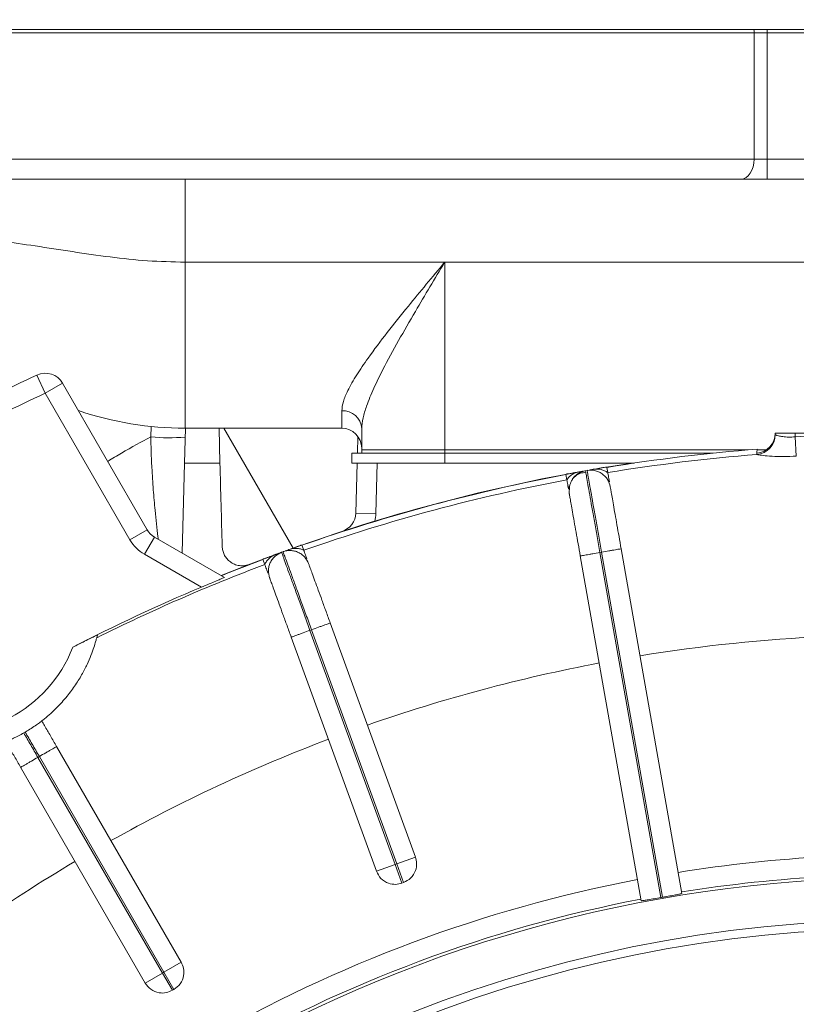
# Model space of a CAD drawing. Units: inches. Extents: x 0 to 16.8, y 0 to 10.8.
# Drawn here: x 12.9 to 13.4, y 6.1 to 6.8 of the extents above; entities that cross this region are included whole.
import ezdxf

# ---------------------------------------------------------------- set-up
doc = ezdxf.new("R2010")
doc.units = ezdxf.units.IN
doc.header["$MEASUREMENT"] = 0
doc.layers.add('DIMENSION', color=5, linetype='Continuous')
doc.styles.add('SLDTEXTSTYLE0', font='TXT', dxfattribs={"width": 0.605})
doc.dimstyles.new('SLDDIMSTYLE0', dxfattribs={"dimtxt": 0.1, "dimasz": 0.1, "dimexe": 0, "dimexo": 0.0625, "dimgap": 0.025, "dimtad": 0, "dimtih": 1, "dimtoh": 1, "dimlfac": 8, "dimrnd": 1e-09, "dimzin": 12, "dimdsep": 46, "dimtxsty": 'SLDTEXTSTYLE0', "dimsah": 1, "dimcen": 0.09, "dimadec": 0, "dimazin": 3, "dimtfac": 1, "dimtofl": 0, "dimtmove": 0, "dimatfit": 3, "dimfxl": 1, "dimfrac": 2, "dimtolj": 1, "dimtzin": 12, "dimarcsym": 0})
doc.dimstyles.new('SLDDIMSTYLE8', dxfattribs={"dimtxt": 0.1, "dimasz": 0.1, "dimexe": 0, "dimexo": 0.0625, "dimgap": 0.025, "dimtad": 0, "dimtih": 1, "dimtoh": 1, "dimdec": 4, "dimlfac": 8, "dimzin": 12, "dimdsep": 46, "dimtxsty": 'SLDTEXTSTYLE0', "dimsah": 1, "dimcen": 0.09, "dimadec": 0, "dimazin": 3, "dimtfac": 1, "dimtdec": 0, "dimtofl": 0, "dimtmove": 0, "dimatfit": 3, "dimfxl": 1, "dimfrac": 2, "dimtolj": 1, "dimtzin": 12, "dimarcsym": 0})
doc.dimstyles.new('SLDDIMSTYLE9', dxfattribs={"dimtxt": 0.1, "dimasz": 0.1, "dimexe": 0, "dimexo": 0.0625, "dimgap": 0.025, "dimtad": 0, "dimtih": 1, "dimtoh": 1, "dimdec": 3, "dimlfac": 8, "dimrnd": 1e-09, "dimzin": 4, "dimdsep": 46, "dimtxsty": 'SLDTEXTSTYLE0', "dimsah": 1, "dimcen": 0, "dimadec": 0, "dimazin": 1, "dimlim": 1, "dimtp": 0.015, "dimtm": 0.015, "dimtfac": 1, "dimtdec": 3, "dimtofl": 0, "dimtmove": 0, "dimatfit": 3, "dimfxl": 1, "dimfrac": 2, "dimtolj": 1, "dimtzin": 12, "dimarcsym": 0})

# ---------------------------------------------------------------- blocks, each defined once
blk = doc.blocks.new('_D_20')
at = {"layer": 'DIMENSION'}
for p, q in [((12.2715, 8.41425), (16.20305, 8.41425)), ((16.10305, 8.41425), (16.10305, 6.10152)), ((15.86433, 5.90194), (15.84142, 5.90194)), ((15.84142, 5.90194), (15.84142, 5.74846)), ((16.34177, 5.90194), (16.36468, 5.90194)), ((16.36468, 5.90194), (16.36468, 5.74846)), ((15.84142, 5.74846), (15.86433, 5.74846)), ((16.36468, 5.74846), (16.34177, 5.74846)), ((16.10305, 3.78238), (16.10305, 5.72555)), ((14.90893, 3.78238), (16.20305, 3.78238))]:
    blk.add_line(p, q, dxfattribs=at)
for centre, start, end in [((16.13909, 5.90207), 153.43495, 206.56505), ((16.06701, 5.90207), 333.43495, 26.56505)]:
    blk.add_arc(centre, 0.39473, start, end, dxfattribs=at)
for points in [[(16.10305, 8.41425), (16.08805, 8.31425), (16.11805, 8.31425)], [(16.10305, 3.78238), (16.11805, 3.88238), (16.08805, 3.88238)]]:
    blk.add_solid(points, dxfattribs=at)
at = {"layer": 'DIMENSION', "char_height": 0.1, "attachment_point": 1, "style": 'SLDTEXTSTYLE0'}
for s, insert in [('37.05', (15.93118, 6.05376)), ('941.20', (15.89298, 5.87737))]:
    blk.add_mtext(s, dxfattribs=dict(at, insert=insert))
blk = doc.blocks.new('_D_24')
at = {"layer": 'DIMENSION'}
blk.add_line((12.80882, 5.86123), (12.13313, 6.53693), dxfattribs=at)
for start, end in [(90, 121.37894), (129.13655, 135)]:
    blk.add_arc((13.51643, 5.15363), 1.85627, start, end, dxfattribs=at)
for points in [[(13.51643, 7.00991), (13.41606, 7.02221), (13.41686, 6.99222)], [(12.20384, 6.46621), (12.28675, 6.52411), (12.26611, 6.54589)]]:
    blk.add_solid(points, dxfattribs=at)
at = {"layer": 'DIMENSION', "insert": (12.34209, 6.72235), "char_height": 0.1, "attachment_point": 1, "style": 'SLDTEXTSTYLE0'}
blk.add_mtext('45°', dxfattribs=at)
blk = doc.blocks.new('_D_30')
at = {"layer": 'DIMENSION'}
for p, q in [((11.8048, 5.54486), (11.8048, 9.64475)), ((15.22805, 5.54383), (15.22805, 9.64475)), ((11.8048, 9.54475), (13.07923, 9.54475)), ((15.22805, 9.54475), (14.07087, 9.54475)), ((13.33633, 9.53315), (13.31342, 9.53315)), ((13.31342, 9.53315), (13.31342, 9.37968)), ((13.81376, 9.53315), (13.83668, 9.53315)), ((13.83668, 9.53315), (13.83668, 9.37968)), ((13.31342, 9.37968), (13.33633, 9.37968)), ((13.83668, 9.37968), (13.81376, 9.37968))]:
    blk.add_line(p, q, dxfattribs=at)
for centre, start, end in [((13.61109, 9.53329), 153.43495, 206.56505), ((13.53901, 9.53329), 333.43495, 26.56505)]:
    blk.add_arc(centre, 0.39473, start, end, dxfattribs=at)
for points in [[(11.8048, 9.54475), (11.9048, 9.52975), (11.9048, 9.55975)], [(15.22805, 9.54475), (15.12805, 9.55975), (15.12805, 9.52975)]]:
    blk.add_solid(points, dxfattribs=at)
at = {"layer": 'DIMENSION', "char_height": 0.1, "attachment_point": 1, "style": 'SLDTEXTSTYLE0'}
for s, insert in [('27.39', (13.40317, 9.68497)), ('695.60', (13.36498, 9.50859))]:
    blk.add_mtext(s, dxfattribs=dict(at, insert=insert))
blk = doc.blocks.new('_D_31')
at = {"layer": 'DIMENSION'}
for p, q in [((13.74289, 5.99882), (14.28466, 8.02071)), ((14.28466, 8.02071), (14.40966, 8.02071)), ((14.44976, 8.02071), (14.42684, 8.02071)), ((14.42684, 8.02071), (14.42684, 7.76237)), ((15.00358, 8.02071), (15.0265, 8.02071)), ((15.0265, 8.02071), (15.0265, 7.76237)), ((14.42684, 7.76237), (14.44976, 7.76237)), ((15.0265, 7.76237), (15.00358, 7.76237)), ((13.28996, 4.30845), (13.74289, 5.99882))]:
    blk.add_line(p, q, dxfattribs=at)
blk.add_arc((13.51643, 5.15363), 2.67851, 68.4802, 109.05199, dxfattribs=at)
for points in [[(13.74289, 5.99882), (13.70252, 5.90611), (13.7315, 5.89834)], [(13.28996, 4.30845), (13.33033, 4.40116), (13.30135, 4.40892)]]:
    blk.add_solid(points, dxfattribs=at)
at = {"layer": 'DIMENSION', "char_height": 0.1, "attachment_point": 1, "style": 'SLDTEXTSTYLE0'}
for s, insert in [('14.015', (14.5895, 8.3017)), ('%%c', (14.4437, 8.24005)), ('13.985', (14.5895, 8.17253)), ('355.981', (14.47841, 8.02045)), ('355.219', (14.47841, 7.89128))]:
    blk.add_mtext(s, dxfattribs=dict(at, insert=insert))

msp = doc.modelspace()

# ---------------------------------------------------------------- linework, layer by layer
at = {"color": 8, "linetype": 'Continuous', "lineweight": 15}
for p, q in [((13.406719, 6.821131), (12.580175, 6.821131)), ((13.406719, 6.726131), (13.406719, 6.821131)), ((13.406719, 6.821131), (13.416516, 6.821131)), ((13.416516, 6.823631), (13.416516, 6.821131)), ((13.416516, 6.821131), (13.416516, 6.726131)), ((13.721425, 6.821131), (13.416516, 6.821131)), ((12.580175, 6.726131), (13.406719, 6.726131)), ((13.406719, 6.726131), (13.416516, 6.726131)), ((13.416516, 6.726131), (13.416516, 6.711131)), ((13.416516, 6.726131), (13.721425, 6.726131)), ((12.978487, 6.711131), (12.978487, 6.648631)), ((12.978487, 6.648631), (13.173925, 6.648631)), ((12.978487, 6.648631), (12.978487, 6.523631)), ((13.673925, 6.648631), (13.173925, 6.648631)), ((13.173925, 6.648631), (13.173925, 6.507381)), ((12.867072, 6.5636), (12.873346, 6.549976)), ((12.886337, 6.557476), (12.873346, 6.549976)), ((12.936996, 6.439732), (12.873346, 6.549976)), ((13.096425, 6.523631), (13.096425, 6.536778)), ((12.952706, 6.517125), (12.952881, 6.524945)), ((13.437675, 6.519881), (13.437675, 6.517184)), ((13.438519, 6.502569), (13.437675, 6.517184)), ((13.111425, 6.507381), (13.173925, 6.507381)), ((13.173925, 6.507381), (13.402411, 6.507381)), ((13.173925, 6.507381), (13.173925, 6.504881)), ((13.409064, 6.507381), (13.415966, 6.507381)), ((13.173925, 6.497381), (13.173925, 6.504881)), ((13.408866, 6.503893), (13.408865, 6.504929)), ((13.408866, 6.503857), (13.408866, 6.503893)), ((13.123042, 6.497381), (13.122047, 6.459406)), ((13.267644, 6.477355), (13.267683, 6.480191)), ((13.122047, 6.459406), (13.107053, 6.459799)), ((12.949986, 6.447232), (12.936996, 6.439732)), ((12.955476, 6.441742), (12.947976, 6.428751)), ((12.990823, 6.404014), (12.947976, 6.428751)), ((13.291949, 6.430296), (13.290718, 6.430079)), ((13.290718, 6.430079), (13.336519, 6.17033)), ((13.33775, 6.170547), (13.291949, 6.430296)), ((13.073669, 6.371921), (13.072494, 6.371493)), ((13.072494, 6.371493), (13.136623, 6.195301)), ((13.137798, 6.195729), (13.073669, 6.371921)), ((12.868841, 6.276529), (12.867759, 6.275904)), ((12.867759, 6.275904), (12.961509, 6.113524)), ((12.962591, 6.114149), (12.868841, 6.276529)), ((13.137798, 6.195729), (13.151893, 6.200859)), ((13.122528, 6.190171), (13.136623, 6.195301)), ((13.136623, 6.195301), (13.137798, 6.195729)), ((13.136623, 6.195301), (13.141753, 6.181206)), ((13.142928, 6.181633), (13.137798, 6.195729)), ((12.962591, 6.114149), (12.975582, 6.121649)), ((12.948519, 6.106024), (12.961509, 6.113524)), ((12.961509, 6.113524), (12.962591, 6.114149)), ((12.961509, 6.113524), (12.969009, 6.100533)), ((12.970091, 6.101158), (12.962591, 6.114149))]:
    msp.add_line(p, q, dxfattribs=at)
at = {"color": 7, "linetype": 'Continuous', "lineweight": 15}
for p, q in [((13.406582, 6.823631), (12.580385, 6.823631)), ((13.416516, 6.823631), (13.406582, 6.823631)), ((13.721425, 6.823631), (13.416516, 6.823631)), ((13.396923, 6.711131), (12.595175, 6.711131)), ((13.396923, 6.711131), (13.416516, 6.711131)), ((13.721425, 6.711131), (13.416516, 6.711131)), ((12.886337, 6.557476), (12.949986, 6.447232)), ((12.978747, 6.523631), (12.978059, 6.497381)), ((13.096425, 6.523631), (12.978487, 6.523631)), ((13.004791, 6.497381), (13.004104, 6.523631)), ((13.05975, 6.433366), (13.007635, 6.523631)), ((13.111425, 6.507381), (13.111425, 6.523356)), ((13.108562, 6.517445), (13.108233, 6.504881)), ((13.422675, 6.518805), (13.422675, 6.519881)), ((13.422675, 6.519881), (13.437675, 6.519881)), ((13.437675, 6.519881), (13.503435, 6.519881)), ((13.103925, 6.497381), (13.103925, 6.504881)), ((13.173925, 6.504881), (13.103925, 6.504881)), ((13.375849, 6.504881), (13.173925, 6.504881)), ((12.978059, 6.497381), (12.976288, 6.429726)), ((13.108037, 6.497381), (13.103925, 6.497381)), ((13.107053, 6.459799), (13.108037, 6.497381)), ((13.108037, 6.497381), (13.123042, 6.497381)), ((13.156562, 6.497381), (13.123042, 6.497381)), ((13.173925, 6.497381), (13.156562, 6.497381)), ((13.315086, 6.497381), (13.173925, 6.497381)), ((13.315086, 6.497381), (13.29562, 6.494319)), ((13.296615, 6.490216), (13.29592, 6.494159)), ((13.315086, 6.497381), (13.316489, 6.497381)), ((13.265145, 6.488732), (13.26584, 6.48479)), ((13.281177, 6.491861), (13.279556, 6.491575)), ((13.279865, 6.49163), (13.281096, 6.491847)), ((13.267698, 6.474253), (13.267776, 6.479873)), ((12.955476, 6.441742), (13.008183, 6.411311)), ((13.06649, 6.435503), (13.067859, 6.431741)), ((13.051118, 6.430224), (13.052293, 6.430652)), ((13.321699, 6.167996), (13.275946, 6.427474)), ((13.306721, 6.432901), (13.352474, 6.173422)), ((13.038494, 6.421053), (13.037124, 6.424815)), ((13.087764, 6.377051), (13.151893, 6.200859)), ((12.912007, 6.365842), (12.912551, 6.368001)), ((13.122528, 6.190171), (13.058399, 6.366363)), ((12.858216, 6.294933), (12.857133, 6.294308)), ((12.881832, 6.284029), (12.975582, 6.121649)), ((12.948519, 6.106024), (12.854769, 6.268404)), ((13.142928, 6.181633), (13.141753, 6.181206)), ((12.970091, 6.101158), (12.969009, 6.100533))]:
    msp.add_line(p, q, dxfattribs=at)
at = {"color": 8, "linetype": 'Continuous', "lineweight": 15, "flags": 128}
msp.add_lwpolyline([(13.406719, 6.726131), (13.406531, 6.723204), (13.405974, 6.72039), (13.405068, 6.717797), (13.40385, 6.715524), (13.402366, 6.713659), (13.400672, 6.712272), (13.398834, 6.711419), (13.396923, 6.711131)], dxfattribs=at)
at = {"color": 7, "linetype": 'Continuous', "lineweight": 15, "flags": 128}
msp.add_lwpolyline([(13.046795, 6.42864), (13.027976, 6.42155), (13.005703, 6.412743)], dxfattribs=at)
at = {"color": 7, "linetype": 'Continuous', "lineweight": 15}
for radius in [0.999844, 0.993594]:
    msp.add_circle((13.516425, 5.153631), radius, dxfattribs=at)
at = {"color": 8, "linetype": 'Continuous', "lineweight": 15}
for centre, radius, start, end in [((13.383916, 6.821135), 0.022803, 359.990005, 6.284176), ((13.516425, 5.153631), 1.537313, 114.728164, 120), ((13.097173, 6.522521), 0.014277, 3.353753, 93.000661), ((12.966175, 6.645149), 0.12873, 263.99458, 275.527189), ((13.407676, 6.518845), 0.015, 274.553059, 359.999019), ((13.407678, 6.518807), 0.014997, 274.543956, 359.992453), ((13.516425, 5.153631), 1.365826, 90.510195, 93.30536), ((13.516425, 5.153631), 1.35454, 94.55444, 99.339062), ((13.516425, 5.153631), 1.35454, 100.660938, 109.339062), ((13.092058, 6.460192), 0.03, 347.450364, 358.5), ((12.962976, 6.454732), 0.03, 210, 240), ((13.516425, 5.153631), 1.35454, 110.660938, 116.501195), ((13.516425, 5.153631), 1.214545, 92.595496, 99.262875), ((12.79955, 6.395295), 0.10125, 256.714393, 338.829341), ((13.516425, 5.153631), 1.214545, 100.737125, 109.262875), ((13.516425, 5.153631), 1.214545, 110.737125, 119.262875), ((13.516425, 5.153631), 1.214545, 120.737125, 129.262875), ((13.516425, 5.153631), 1.049037, 93.005339, 99.14657), ((13.516425, 5.153631), 1.049037, 100.85343, 139.14657)]:
    msp.add_arc(centre, radius, start, end, dxfattribs=at)
at = {"color": 7, "linetype": 'Continuous', "lineweight": 15}
for centre, radius, start, end in [((13.516425, 5.153631), 1.552313, 114.728164, 120), ((12.873346, 6.549976), 0.015, 30, 114.728164), ((12.978487, 6.773631), 0.25, 251.277242, 270), ((13.096425, 6.508631), 0.015, 0, 90), ((13.407676, 6.519881), 0.015, 274.549621, 359.999018), ((13.126425, 6.507381), 0.015, 180, 189.594068), ((13.516425, 5.153631), 1.358543, 94.528419, 99.34101), ((13.516425, 5.153631), 1.35875, 100.255556, 109.670504), ((13.516425, 5.153631), 1.358543, 100.65899, 109.34101), ((13.092058, 6.460192), 0.015, 287.993656, 358.5), ((12.962976, 6.454732), 0.015, 210, 240), ((13.516425, 5.153631), 1.358543, 110.65899, 112.071678), ((13.516425, 5.153631), 1.356361, 112.799585, 117.31731), ((13.516425, 5.153631), 1.031725, 92.397494, 213.262018), ((13.516425, 5.153631), 1.034043, 93.048961, 99.134194), ((13.516425, 5.153631), 1.034043, 100.865806, 139.134194), ((13.516425, 5.153631), 1.032494, 99.965317, 100.034683)]:
    msp.add_arc(centre, radius, start, end, dxfattribs=at)
at = {"color": 8, "linetype": 'Continuous', "lineweight": 15}
for points, knots in [([(12.978487, 6.648631), (12.969079, 6.64884), (12.950221, 6.649259), (12.921993, 6.65237), (12.89378, 6.656486), (12.866398, 6.660786), (12.840012, 6.664589), (12.816045, 6.667578), (12.794384, 6.669881), (12.777076, 6.67147), (12.763752, 6.672563), (12.755264, 6.673206), (12.750251, 6.673568), (12.749658, 6.673609), (12.749358, 6.673631)], [0, 0, 0, 0, 0.0950736, 0.1905738, 0.2867633, 0.3833904, 0.4719226, 0.5624008, 0.6448186, 0.7303575, 0.8021467, 0.8765363, 0.9374263, 1, 1, 1, 1]), ([(13.096425, 6.536778), (13.096682, 6.539036), (13.097197, 6.543555), (13.10111, 6.552637), (13.107389, 6.563598), (13.117341, 6.578203), (13.130441, 6.595579), (13.145448, 6.614259), (13.160036, 6.631966), (13.169265, 6.643038), (13.173892, 6.64859), (13.173925, 6.648631)], [0, 0, 0, 0, 0.0877732, 0.1757084, 0.2901002, 0.40471, 0.5684786, 0.7324921, 0.86575, 0.9990285, 1, 1, 1, 1]), ([(13.173925, 6.648631), (13.173897, 6.648583), (13.170182, 6.642391), (13.162743, 6.629994), (13.151033, 6.610263), (13.138933, 6.589324), (13.128394, 6.569956), (13.120325, 6.553509), (13.115282, 6.541322), (13.112068, 6.531071), (13.111642, 6.525951), (13.111425, 6.523356)], [0, 0, 0, 0, 0.0010362, 0.135056, 0.2702477, 0.4337684, 0.6004407, 0.7134319, 0.8287764, 0.9132142, 1, 1, 1, 1]), ([(12.920285, 6.498675), (12.923772, 6.500786), (12.935397, 6.507823), (12.945579, 6.513294), (12.952706, 6.517125)], [0, 0, 0, 0, 0.2998922, 1, 1, 1, 1]), ([(12.958343, 6.440087), (12.958248, 6.440797), (12.957403, 6.447127), (12.956081, 6.459735), (12.954542, 6.47722), (12.953584, 6.492008), (12.952972, 6.505452), (12.952796, 6.513213), (12.952706, 6.517125)], [0, 0, 0, 0, 0.0360347, 0.3212134, 0.5241542, 0.7312541, 0.8645363, 1, 1, 1, 1]), ([(13.422675, 6.518805), (13.422758, 6.518729), (13.422959, 6.518543), (13.424846, 6.517926), (13.428237, 6.517235), (13.432697, 6.516808), (13.436016, 6.517059), (13.437675, 6.517184)], [0, 0, 0, 0, 0.1501474, 0.3657089, 0.5788021, 0.7894635, 1, 1, 1, 1]), ([(13.438519, 6.502569), (13.435247, 6.502438), (13.428761, 6.502179), (13.41999, 6.502501), (13.413224, 6.503083), (13.40943, 6.503622), (13.40903, 6.503789), (13.408866, 6.503857)], [0, 0, 0, 0, 0.2201309, 0.4363502, 0.6479653, 0.8563069, 1, 1, 1, 1]), ([(13.296615, 6.490216), (13.295839, 6.490723), (13.294271, 6.491746), (13.291582, 6.492636), (13.288777, 6.493037), (13.286917, 6.492819), (13.285997, 6.492711)], [0, 0, 0, 0, 0.247416, 0.5, 0.752584, 1, 1, 1, 1]), ([(13.26584, 6.48479), (13.266396, 6.485531), (13.267519, 6.487029), (13.269742, 6.488786), (13.272241, 6.490121), (13.274063, 6.490552), (13.274965, 6.490766)], [0, 0, 0, 0, 0.247416, 0.5, 0.752584, 1, 1, 1, 1]), ([(13.280074, 6.490447), (13.280252, 6.489436), (13.280608, 6.487415), (13.281641, 6.481558), (13.282993, 6.47389), (13.28465, 6.464493), (13.286538, 6.453786), (13.288587, 6.442164), (13.290008, 6.434108), (13.290718, 6.430079)], [0, 0, 0, 0, 0.1428526, 0.2857105, 0.4285684, 0.5714263, 0.7142842, 0.8571421, 1, 1, 1, 1]), ([(13.067859, 6.431741), (13.067007, 6.432105), (13.065285, 6.432841), (13.062481, 6.43325), (13.05965, 6.433158), (13.057856, 6.43262), (13.056969, 6.432354)], [0, 0, 0, 0, 0.247416, 0.5, 0.752584, 1, 1, 1, 1]), ([(13.038494, 6.421053), (13.038912, 6.421879), (13.039758, 6.42355), (13.041643, 6.425666), (13.043871, 6.427415), (13.045591, 6.428156), (13.046442, 6.428522)], [0, 0, 0, 0, 0.247416, 0.5, 0.752584, 1, 1, 1, 1]), ([(13.275946, 6.427474), (13.276143, 6.427509), (13.276447, 6.427563), (13.278289, 6.427888), (13.280196, 6.428224), (13.282562, 6.428641), (13.286001, 6.429247), (13.28886, 6.429752), (13.290718, 6.430079)], [0, 0, 0, 0, 0.2394568, 0.3683607, 0.5, 0.6316393, 0.7605432, 1, 1, 1, 1]), ([(13.291949, 6.430296), (13.293808, 6.430624), (13.296666, 6.431128), (13.300105, 6.431734), (13.302472, 6.432152), (13.304378, 6.432488), (13.30622, 6.432813), (13.306524, 6.432866), (13.306721, 6.432901)], [0, 0, 0, 0, 0.2394568, 0.3683607, 0.5, 0.6316393, 0.7605432, 1, 1, 1, 1]), ([(13.073669, 6.371921), (13.075442, 6.372566), (13.07817, 6.373559), (13.081451, 6.374754), (13.08371, 6.375575), (13.085529, 6.376238), (13.087286, 6.376877), (13.087576, 6.376983), (13.087764, 6.377051)], [0, 0, 0, 0, 0.2394568, 0.3683607, 0.5, 0.6316393, 0.7605432, 1, 1, 1, 1]), ([(13.058399, 6.366363), (13.058587, 6.366432), (13.058877, 6.366537), (13.060634, 6.367177), (13.062454, 6.367839), (13.064712, 6.368661), (13.067993, 6.369855), (13.070721, 6.370848), (13.072494, 6.371493)], [0, 0, 0, 0, 0.2394568, 0.3683607, 0.5, 0.6316393, 0.7605432, 1, 1, 1, 1]), ([(12.868841, 6.276529), (12.870476, 6.277472), (12.872989, 6.278923), (12.876014, 6.28067), (12.878095, 6.281871), (12.879772, 6.282839), (12.881391, 6.283774), (12.881658, 6.283928), (12.881832, 6.284029)], [0, 0, 0, 0, 0.2394568, 0.3683607, 0.5, 0.6316393, 0.7605432, 1, 1, 1, 1]), ([(12.854769, 6.268404), (12.854942, 6.268504), (12.855209, 6.268658), (12.856829, 6.269593), (12.858505, 6.270561), (12.860587, 6.271763), (12.863611, 6.273509), (12.866125, 6.27496), (12.867759, 6.275904)], [0, 0, 0, 0, 0.2394568, 0.3683607, 0.5, 0.6316393, 0.7605432, 1, 1, 1, 1])]:
    msp.add_open_spline(points, degree=3, knots=knots, dxfattribs=at)
at = {"color": 7, "linetype": 'Continuous', "lineweight": 15}
for points, knots in [([(13.408865, 6.504929), (13.408866, 6.505016), (13.408868, 6.505454), (13.40891, 6.506245), (13.409018, 6.507159), (13.409124, 6.507724), (13.409163, 6.507932)], [0, 0, 0, 0, 0.0881083, 0.4405413, 0.7929743, 1, 1, 1, 1]), ([(13.28282, 6.492151), (13.283141, 6.492207), (13.283937, 6.492348), (13.285458, 6.492616), (13.285818, 6.492679), (13.285997, 6.492711)], [0, 0, 0, 0, 0.2535533, 0.6276975, 1, 1, 1, 1]), ([(13.285997, 6.492711), (13.28735, 6.492949), (13.28938, 6.493307), (13.292708, 6.493894), (13.294349, 6.494184), (13.295129, 6.494321), (13.295234, 6.49434)], [0, 0, 0, 0, 0.5222218, 0.7833523, 0.9708693, 1, 1, 1, 1]), ([(13.29592, 6.494159), (13.295841, 6.494212), (13.295682, 6.494318), (13.295435, 6.494363), (13.295288, 6.494346), (13.295235, 6.49434)], [0, 0, 0, 0, 0.3900641, 0.7799424, 1, 1, 1, 1]), ([(13.265726, 6.489137), (13.265635, 6.489111), (13.265451, 6.489059), (13.265257, 6.4889), (13.265174, 6.488777), (13.265145, 6.488732)], [0, 0, 0, 0, 0.389806, 0.7794531, 1, 1, 1, 1]), ([(13.265728, 6.489137), (13.265832, 6.489155), (13.26755, 6.489458), (13.271055, 6.490076), (13.273597, 6.490524), (13.274965, 6.490766)], [0, 0, 0, 0, 0.0291302, 0.4777782, 1, 1, 1, 1]), ([(13.280074, 6.490443), (13.278696, 6.490281), (13.275878, 6.48995), (13.27211, 6.487689), (13.269119, 6.484288), (13.26822, 6.481331), (13.267776, 6.479873)], [0, 0, 0, 0, 0.2425477, 0.4957474, 0.7514169, 1, 1, 1, 1]), ([(13.269283, 6.483844), (13.269566, 6.484395), (13.27032, 6.485864), (13.272136, 6.48784), (13.27523, 6.490301), (13.278039, 6.491106), (13.279865, 6.49163)], [0, 0, 0, 0, 0.1361758, 0.3636023, 0.5863027, 1, 1, 1, 1]), ([(13.274965, 6.490766), (13.275144, 6.490797), (13.275503, 6.490861), (13.27703, 6.49113), (13.27783, 6.491271), (13.278155, 6.491328)], [0, 0, 0, 0, 0.3709801, 0.7437955, 1, 1, 1, 1]), ([(13.279352, 6.491539), (13.279515, 6.491568), (13.279806, 6.491619), (13.279847, 6.491626), (13.279865, 6.49163)], [0, 0, 0, 0, 0.5600063, 1, 1, 1, 1]), ([(13.279865, 6.49163), (13.279867, 6.491622), (13.279868, 6.491614), (13.280074, 6.490447), (13.280074, 6.490447)], [0, 0, 0, 0, 0.999963, 1, 1, 1, 1]), ([(13.281096, 6.491847), (13.282989, 6.491977), (13.285901, 6.492178), (13.289665, 6.490942), (13.292368, 6.489453), (13.294692, 6.487422), (13.29714, 6.484308), (13.297948, 6.481503), (13.298473, 6.479679)], [0, 0, 0, 0, 0.2394568, 0.3683607, 0.5, 0.6316393, 0.7605432, 1, 1, 1, 1]), ([(13.281096, 6.491847), (13.281125, 6.491852), (13.281177, 6.491861), (13.281477, 6.491914), (13.281609, 6.491937)], [0, 0, 0, 0, 0.559993, 1, 1, 1, 1]), ([(13.297818, 6.483392), (13.297543, 6.484954), (13.296785, 6.489254), (13.296681, 6.489842), (13.296615, 6.490216)], [0, 0, 0, 0, 0.3630475, 1, 1, 1, 1]), ([(13.26584, 6.48479), (13.265906, 6.484415), (13.266009, 6.483828), (13.266768, 6.479527), (13.267043, 6.477966)], [0, 0, 0, 0, 0.6369459, 1, 1, 1, 1]), ([(13.298473, 6.479679), (13.298504, 6.479504), (13.298566, 6.479152), (13.299055, 6.476378), (13.299819, 6.472048), (13.300851, 6.466192), (13.30211, 6.459054), (13.303544, 6.450919), (13.305102, 6.442085), (13.306182, 6.435962), (13.306721, 6.432901)], [0, 0, 0, 0, 0.1250056, 0.2500001, 0.3750001, 0.5, 0.6249999, 0.7499999, 0.8749944, 1, 1, 1, 1]), ([(13.275946, 6.427474), (13.275406, 6.430536), (13.274327, 6.436658), (13.272769, 6.445492), (13.271335, 6.453628), (13.270076, 6.460765), (13.269044, 6.466621), (13.26828, 6.470951), (13.267791, 6.473726), (13.267729, 6.474077), (13.267698, 6.474253)], [0, 0, 0, 0, 0.12500556, 0.25000011, 0.37500005, 0.5, 0.62499995, 0.74999989, 0.87499444, 1, 1, 1, 1]), ([(13.026832, 6.421108), (13.026125, 6.420835), (13.025411, 6.420621), (13.023973, 6.4203), (13.023241, 6.420193), (13.021801, 6.420088), (13.021099, 6.420089), (13.019724, 6.420182), (13.019048, 6.420276), (13.017117, 6.420673), (13.015942, 6.421087), (13.013764, 6.422149), (13.012798, 6.422781), (13.011066, 6.424196), (13.010296, 6.424988), (13.008962, 6.426687), (13.008401, 6.427588), (13.007478, 6.429485), (13.007114, 6.430488), (13.006607, 6.432551), (13.006461, 6.433613), (13.006432, 6.434708)], [0, 0, 0, 0, 0.0625, 0.0625, 0.125, 0.125, 0.1875, 0.1875, 0.25, 0.25, 0.375, 0.375, 0.5, 0.5, 0.625, 0.625, 0.75, 0.75, 0.875, 0.875, 1, 1, 1, 1]), ([(13.056969, 6.432354), (13.05826, 6.432824), (13.060197, 6.433529), (13.063372, 6.434684), (13.064938, 6.435254), (13.065682, 6.435525), (13.065783, 6.435562)], [0, 0, 0, 0, 0.5222218, 0.7833523, 0.9708684, 1, 1, 1, 1]), ([(13.06649, 6.435503), (13.066402, 6.435541), (13.066228, 6.435619), (13.065977, 6.43562), (13.065835, 6.435577), (13.065784, 6.435562)], [0, 0, 0, 0, 0.3900641, 0.7799424, 1, 1, 1, 1]), ([(13.037628, 6.425314), (13.037728, 6.425351), (13.039367, 6.425947), (13.042712, 6.427165), (13.045137, 6.428047), (13.046442, 6.428522)], [0, 0, 0, 0, 0.0291311, 0.4777782, 1, 1, 1, 1]), ([(13.042153, 6.410999), (13.041696, 6.41284), (13.040993, 6.415673), (13.041556, 6.419595), (13.042553, 6.422515), (13.044149, 6.425156), (13.046791, 6.428108), (13.049413, 6.429391), (13.051118, 6.430224)], [0, 0, 0, 0, 0.2394568, 0.3683607, 0.5, 0.6316393, 0.7605432, 1, 1, 1, 1]), ([(13.046442, 6.428522), (13.046613, 6.428585), (13.046956, 6.428709), (13.048412, 6.429239), (13.049176, 6.429517), (13.049487, 6.42963)], [0, 0, 0, 0, 0.3709801, 0.7437955, 1, 1, 1, 1]), ([(13.050629, 6.430046), (13.050784, 6.430103), (13.051062, 6.430204), (13.051101, 6.430218), (13.051118, 6.430224)], [0, 0, 0, 0, 0.5600063, 1, 1, 1, 1]), ([(13.052293, 6.430652), (13.054134, 6.431109), (13.056967, 6.431812), (13.060889, 6.431249), (13.063809, 6.430251), (13.06645, 6.428655), (13.069402, 6.426014), (13.070685, 6.423391), (13.071518, 6.421687)], [0, 0, 0, 0, 0.2394568, 0.3683607, 0.5, 0.6316393, 0.7605432, 1, 1, 1, 1]), ([(13.052293, 6.430652), (13.05232, 6.430662), (13.05237, 6.43068), (13.052656, 6.430784), (13.052782, 6.43083)], [0, 0, 0, 0, 0.559993, 1, 1, 1, 1]), ([(13.053937, 6.43125), (13.054244, 6.431362), (13.055003, 6.431638), (13.056455, 6.432167), (13.056798, 6.432291), (13.056969, 6.432354)], [0, 0, 0, 0, 0.2535509, 0.6276964, 1, 1, 1, 1]), ([(13.067859, 6.431741), (13.067989, 6.431384), (13.068193, 6.430823), (13.069687, 6.42672), (13.070229, 6.42523)], [0, 0, 0, 0, 0.6369522, 1, 1, 1, 1]), ([(13.037627, 6.425314), (13.037541, 6.425273), (13.037369, 6.42519), (13.037206, 6.424999), (13.037146, 6.424864), (13.037124, 6.424815)], [0, 0, 0, 0, 0.389806, 0.7794531, 1, 1, 1, 1]), ([(13.040863, 6.414542), (13.040321, 6.416031), (13.038827, 6.420135), (13.038623, 6.420696), (13.038494, 6.421053)], [0, 0, 0, 0, 0.3630478, 1, 1, 1, 1]), ([(13.071518, 6.421687), (13.071579, 6.421519), (13.071701, 6.421184), (13.072665, 6.418536), (13.074169, 6.414405), (13.076202, 6.408817), (13.078681, 6.402007), (13.081507, 6.394244), (13.084575, 6.385814), (13.086701, 6.379972), (13.087764, 6.377051)], [0, 0, 0, 0, 0.1250056, 0.2500001, 0.3750001, 0.5, 0.6249999, 0.7499999, 0.8749944, 1, 1, 1, 1]), ([(13.008183, 6.411311), (13.008056, 6.411246), (13.007801, 6.411117), (13.005705, 6.410232), (13.002506, 6.408897), (12.997911, 6.406983), (12.993765, 6.40525), (12.991279, 6.404205), (12.990823, 6.404014)], [0, 0, 0, 0, 0.1599365, 0.3193754, 0.4902917, 0.6955601, 0.9441756, 1, 1, 1, 1]), ([(13.058399, 6.366363), (13.057336, 6.369284), (13.055209, 6.375126), (13.052141, 6.383556), (13.049316, 6.391318), (13.046837, 6.398129), (13.044803, 6.403716), (13.0433, 6.407848), (13.042336, 6.410496), (13.042214, 6.410831), (13.042153, 6.410999)], [0, 0, 0, 0, 0.1250056, 0.2500001, 0.3750001, 0.5, 0.6249999, 0.7499999, 0.8749944, 1, 1, 1, 1]), ([(12.893967, 6.358728), (12.896983, 6.360275), (12.901832, 6.362763), (12.907523, 6.365596), (12.910729, 6.367164), (12.912328, 6.367923), (12.912486, 6.367978), (12.912551, 6.368001)], [0, 0, 0, 0, 0.355992, 0.5724529, 0.7483534, 0.8957884, 1, 1, 1, 1]), ([(12.870679, 6.303345), (12.87093, 6.30354), (12.874484, 6.306304), (12.880927, 6.312003), (12.888981, 6.320719), (12.895597, 6.329539), (12.900907, 6.338098), (12.904923, 6.345972), (12.90794, 6.353085), (12.909999, 6.358872), (12.91162, 6.364299), (12.911858, 6.365246), (12.912007, 6.365842)], [0, 0, 0, 0, 0.0074032, 0.104984, 0.2025663, 0.2992818, 0.3960239, 0.4954515, 0.594927, 0.7043095, 0.8137382, 1, 1, 1, 1]), ([(12.870679, 6.303345), (12.870525, 6.303224), (12.870215, 6.302983), (12.86772, 6.301102), (12.864056, 6.298543), (12.860615, 6.296349), (12.858678, 6.295206), (12.858216, 6.294933)], [0, 0, 0, 0, 0.2487054, 0.4979988, 0.7294659, 0.9353431, 1, 1, 1, 1]), ([(12.870679, 6.303345), (12.871361, 6.302164), (12.873435, 6.298573), (12.877173, 6.292098), (12.880279, 6.286719), (12.881832, 6.284029)], [0, 0, 0, 0, 0.1968419, 0.5984033, 1, 1, 1, 1]), ([(12.857133, 6.294308), (12.85577, 6.293553), (12.853047, 6.292043), (12.849283, 6.2902), (12.846203, 6.288802), (12.844037, 6.287891), (12.843758, 6.287778), (12.843616, 6.28772)], [0, 0, 0, 0, 0.1864587, 0.3726152, 0.5667837, 0.7800864, 1, 1, 1, 1]), ([(12.854769, 6.268404), (12.853215, 6.271094), (12.850109, 6.276473), (12.846371, 6.282948), (12.844298, 6.286539), (12.843616, 6.28772)], [0, 0, 0, 0, 0.40159677, 0.80315814, 1, 1, 1, 1]), ([(13.142928, 6.181633), (13.144835, 6.182609), (13.148803, 6.184639), (13.152144, 6.190172), (13.15317, 6.195916), (13.152307, 6.199255), (13.151893, 6.200859)], [0, 0, 0, 0, 0.2702613, 0.5624294, 0.7897364, 1, 1, 1, 1]), ([(13.122528, 6.190171), (13.123503, 6.188264), (13.125533, 6.184295), (13.131067, 6.180955), (13.13681, 6.179929), (13.140149, 6.180791), (13.141753, 6.181206)], [0, 0, 0, 0, 0.2702613, 0.5624294, 0.7897364, 1, 1, 1, 1]), ([(13.336519, 6.17033), (13.334858, 6.170038), (13.331537, 6.169454), (13.327105, 6.168703), (13.323754, 6.168173), (13.321969, 6.167944), (13.321776, 6.167981), (13.321699, 6.167996)], [0, 0, 0, 0, 0.214656, 0.429312, 0.6439665, 0.858629, 1, 1, 1, 1]), ([(13.352474, 6.173422), (13.352318, 6.173353), (13.352006, 6.173213), (13.349473, 6.172683), (13.345733, 6.171975), (13.341583, 6.171223), (13.338839, 6.170739), (13.33775, 6.170547)], [0, 0, 0, 0, 0.2147327, 0.4294676, 0.6441542, 0.8588125, 1, 1, 1, 1]), ([(12.970091, 6.101158), (12.9718, 6.10245), (12.975356, 6.105139), (12.977684, 6.111168), (12.977697, 6.117002), (12.976268, 6.120141), (12.975582, 6.121649)], [0, 0, 0, 0, 0.27026133, 0.56242939, 0.78973642, 1, 1, 1, 1]), ([(12.948519, 6.106024), (12.94981, 6.104315), (12.952499, 6.10076), (12.958528, 6.098431), (12.964362, 6.098418), (12.967501, 6.099847), (12.969009, 6.100533)], [0, 0, 0, 0, 0.2702613, 0.5624294, 0.7897364, 1, 1, 1, 1])]:
    msp.add_open_spline(points, degree=3, knots=knots, dxfattribs=at)
for points in [[(12.978059, 6.497381), (12.986943, 6.497381), (12.995855, 6.497381), (13.004791, 6.497381)], [(13.006432, 6.434708), (13.005884, 6.455626), (13.005337, 6.476516), (13.004791, 6.497381)]]:
    msp.add_open_spline(points, degree=3, dxfattribs=at)
at = {"color": 8, "linetype": 'Continuous', "lineweight": 15}
for points in [[(13.291949, 6.430296), (13.291239, 6.434325), (13.289818, 6.442382), (13.287769, 6.454002), (13.285881, 6.464713), (13.284226, 6.474098), (13.282866, 6.481811), (13.281863, 6.4875), (13.281217, 6.491159), (13.281137, 6.491618), (13.281096, 6.491847)], [(13.051118, 6.430224), (13.051198, 6.430006), (13.051357, 6.429569), (13.052628, 6.426076), (13.054603, 6.420648), (13.057282, 6.413288), (13.060542, 6.404333), (13.064261, 6.394113), (13.068297, 6.383025), (13.071095, 6.375337), (13.072494, 6.371493)], [(13.073669, 6.371921), (13.07227, 6.375765), (13.069472, 6.383453), (13.065436, 6.394541), (13.061716, 6.404761), (13.058457, 6.413716), (13.055778, 6.421076), (13.053802, 6.426504), (13.052531, 6.429996), (13.052372, 6.430433), (13.052293, 6.430652)], [(12.857133, 6.294308), (12.858864, 6.291311), (12.862325, 6.285316), (12.865947, 6.279041), (12.867759, 6.275904)], [(12.868841, 6.276529), (12.86703, 6.279666), (12.863407, 6.285941), (12.859946, 6.291936), (12.858216, 6.294933)]]:
    msp.add_open_spline(points, degree=3, dxfattribs=at)

# ---------------------------------------------------------------- dimensions: what is measured, and where the dimension line sits
at = {"layer": 'DIMENSION'}
dim = msp.add_linear_dim(base=(11.8048, 9.544748), p1=(15.22805, 5.463827), p2=(11.8048, 5.464865), text='(<>)', dimstyle='SLDDIMSTYLE0', dxfattribs=at)
dim.commit()
dim.dimension.update_dxf_attribs({"geometry": '_D_30', "text_midpoint": (13.575048, 9.544748), "dimtype": 160})
dim = msp.add_linear_dim(base=(16.10305, 3.782381), p1=(12.191497, 8.414247), p2=(14.828925, 3.782381), angle=90, text='(<>)', dimstyle='SLDDIMSTYLE0', dxfattribs=at)
dim.commit()
dim.dimension.update_dxf_attribs({"geometry": '_D_20', "text_midpoint": (16.10305, 5.913533), "dimtype": 160})
dim = msp.add_diameter_dim_2p(p1=(13.742892, 5.998816), p2=(13.289959, 4.308446), dimstyle='SLDDIMSTYLE9', dxfattribs=at)
dim.commit()
dim.dimension.update_dxf_attribs({"geometry": '_D_31', "text_midpoint": (14.72667, 8.020708), "dimtype": 163})
dim = msp.add_angular_dim_2l(base=(13.014445, 6.940743), line1=((13.516425, 5.153631), (13.516425, 6.941761)), line2=((12.865392, 5.804664), (12.930022, 5.740034)), dimstyle='SLDDIMSTYLE8', dxfattribs=at)
dim.commit()
dim.dimension.update_dxf_attribs({"geometry": '_D_24', "text_midpoint": (12.445982, 6.670175), "dimtype": 162})

doc.saveas('drawing.dxf')
